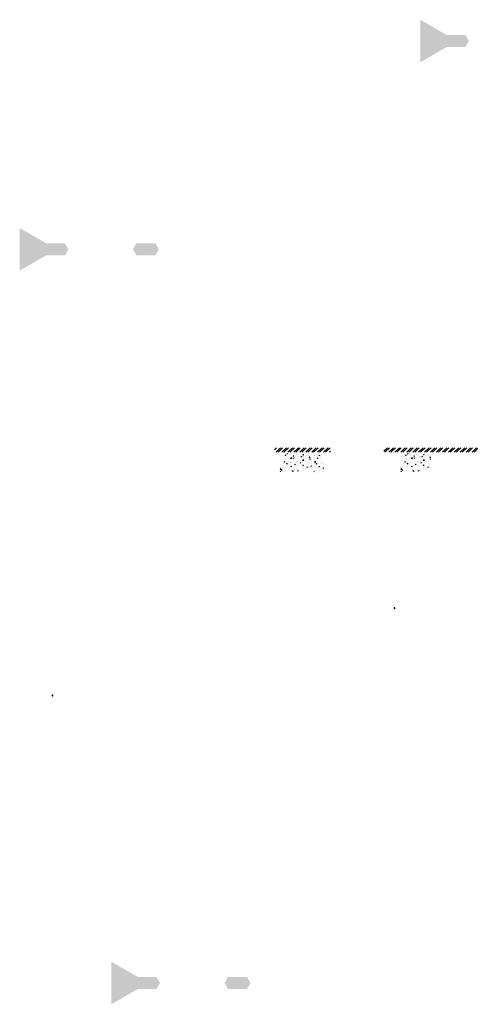
# Model space of a CAD drawing. Units: millimetres. Extents: x 2495 to 457407, y -66327 to 116139.
# Drawn here: x 141201 to 147234, y 8684 to 21866 of the extents above; entities that cross this region are included whole.
import ezdxf

# ---------------------------------------------------------------- set-up
doc = ezdxf.new("R2010")
doc.units = ezdxf.units.MM
doc.header["$MEASUREMENT"] = 0
doc.linetypes.add('CENTER', pattern=[2, 1.25, -0.25, 0.25, -0.25])
doc.linetypes.add('DASHED2', pattern=[0.375, 0.25, -0.125])
doc.layers.add('Footings', color=7, linetype='Continuous', lineweight=13)
doc.layers.add('TABLE LEG FRAME', color=7, linetype='Continuous', lineweight=15)
pattern_1 = [(45, (31406.62077, 26903.91297), (-0.08838834765, 0.08838834765), [])]
pattern_2 = [(45, (35983.44037, 28074.20028), (-0.08838834765, 0.08838834765), [])]
pattern_3 = [(37.5, (39585.426, 26845.6485), (-0.062993358, 1.92682377), [0, -1.52, 0, -1.7, 0, -1.625]), (7.5, (39585.426, 26845.6485), (1.769776705, 2.822146065), [0, -0.82, 0, -1.37, 0, -0.525]), (327.5, (39584.196, 26845.6485), (3.114141862, 0.005659054), [0, -0.5, 0, -1.8, 0, -2.35]), (317.5, (39584.196, 26845.6485), (3.006126605, 0.877675565), [0, -0.25, 0, -1.18, 0, -1.35])]
pattern_4 = [(37.5, (40811.5987, 17023.5572), (-0.062993358, 1.92682377), [0, -1.52, 0, -1.7, 0, -1.625]), (7.5, (40811.5987, 17023.5572), (1.769776705, 2.822146065), [0, -0.82, 0, -1.37, 0, -0.525]), (327.5, (40810.3687, 17023.5572), (3.114141862, 0.005659054), [0, -0.5, 0, -1.8, 0, -2.35]), (317.5, (40810.3687, 17023.5572), (3.006126605, 0.877675565), [0, -0.25, 0, -1.18, 0, -1.35])]

msp = doc.modelspace()

# ---------------------------------------------------------------- hatches: boundary and pattern name
at = {"layer": 'Footings', "linetype": 'DASHED2'}
h = msp.add_hatch(dxfattribs=at)
h.set_pattern_fill('ANSI32', color=256, scale=150)
h.set_pattern_definition([(45, (143028.92, 11129.514), (-39.77476, 39.77476), []), (45, (143055.44, 11129.514), (-39.77476, 39.77476), [])])
h.paths.add_polyline_path([(144912.47, 16134.52), (144612.47, 16134.52), (144612.47, 16074.52), (144912.47, 16074.52)])
h.paths.add_polyline_path([(145062.47, 16134.52), (144912.47, 16134.52), (144912.47, 16074.52), (145062.47, 16074.52)])
h.paths.add_polyline_path([(145362.47, 16134.52), (145062.47, 16134.52), (145062.47, 16074.52), (145362.47, 16074.52)])
h.paths.add_polyline_path([(146502.22, 16134.52), (146077.22, 16134.52), (146077.22, 16074.52), (146502.22, 16074.52)])
h.paths.add_polyline_path([(147452.22, 16134.52), (147372.22, 16134.52), (146502.22, 16134.52), (146502.22, 16074.52), (147452.22, 16074.52)])
h.paths.add_polyline_path([(147867.22, 16134.52), (147452.22, 16134.52), (147452.22, 16074.52), (147867.22, 16074.52)])
at = {"layer": 'Footings', "linetype": 'CENTER'}
h = msp.add_hatch(dxfattribs=at)
h.set_pattern_fill('AR-CONC', color=256, scale=15)
h.set_pattern_definition([(50, (144687.47, 15814.515), (107.589, -9.413), [11.25, -123.75]), (355, (144687.47, 15814.52), (-20.813, 112.829), [9, -99]), (100.451, (144696.44, 15813.73), (86.776, 103.416), [9.561, -105.171]), (46.184, (144687.47, 15844.52), (160.086, -24.828), [16.875, -185.625]), (96.636, (144700.81, 15842.45), (140.2, 146.118), [14.34, -157.757]), (351.184, (144687.47, 15844.52), (140.2, 146.118), [13.5, -148.5]), (21, (144702.47, 15837.015), (89.536, -60.393), [11.25, -123.75]), (326, (144702.47, 15837.02), (36.497, 108.773), [9, -99]), (71.451, (144709.93, 15831.98), (126.033, 48.38), [9.561, -105.171]), (37.5, (144687.472, 15814.515), (1.824, 49.934), [0, -97.8, 0, -100.5, 0, -99.375]), (7.5, (144687.47, 15814.515), (39.4604, 59.1618), [0, -57.3, 0, -95.55, 0, -37.875]), (327.5, (144654.022, 15814.515), (80.0734, -3.3832), [0, -37.5, 0, -117, 0, -155.25]), (317.5, (144639.02, 15814.515), (87.478, 15.016), [0, -48.75, 0, -77.7, 0, -110.25])])
h.paths.add_polyline_path([(144687.47, 16064.52), (144687.47, 15814.52), (145287.47, 15814.52), (145287.47, 16064.52)])
h = msp.add_hatch(dxfattribs=at)
h.set_pattern_fill('AR-CONC', color=256, scale=15)
h.set_pattern_definition([(50, (146302.22, 15814.515), (107.589, -9.413), [11.25, -123.75]), (355, (146302.22, 15814.52), (-20.813, 112.83), [9, -99]), (100.451, (146311.19, 15813.73), (86.776, 103.416), [9.56, -105.171]), (46.184, (146302.22, 15844.52), (160.086, -24.828), [16.875, -185.625]), (96.636, (146315.56, 15842.45), (140.2, 146.12), [14.34, -157.757]), (351.184, (146302.22, 15844.52), (140.2, 146.12), [13.5, -148.5]), (21, (146317.22, 15837.015), (89.536, -60.393), [11.25, -123.75]), (326, (146317.22, 15837.02), (36.497, 108.773), [9, -99]), (71.451, (146324.68, 15831.98), (126.033, 48.38), [9.56, -105.171]), (37.5, (146302.222, 15814.515), (1.824, 49.934), [0, -97.8, 0, -100.5, 0, -99.375]), (7.5, (146302.22, 15814.515), (39.4604, 59.162), [0, -57.3, 0, -95.55, 0, -37.875]), (327.5, (146268.772, 15814.515), (80.0734, -3.3832), [0, -37.5, 0, -117, 0, -155.25]), (317.5, (146253.77, 15814.515), (87.478, 15.016), [0, -48.75, 0, -77.7, 0, -110.25])])
h.paths.add_polyline_path([(146302.22, 15814.52), (146702.22, 15814.52), (146702.22, 16064.52), (146302.22, 16064.52)])
at = {"layer": 'TABLE LEG FRAME', "linetype": 'Continuous', "ltscale": 5}
h = msp.add_hatch(dxfattribs=at)
h.set_pattern_fill('AR-SAND', color=256)
h.set_pattern_definition([(37.5, (44947.319, 29634.26), (-0.062993358, 1.92682377), [0, -1.52, 0, -1.7, 0, -1.625]), (7.5, (44947.319, 29634.26), (1.769776705, 2.822146065), [0, -0.82, 0, -1.37, 0, -0.525]), (327.5, (44946.089, 29634.26), (3.114141862, 0.005659054), [0, -0.5, 0, -1.8, 0, -2.35]), (317.5, (44946.089, 29634.26), (3.006126605, 0.877675565), [0, -0.25, 0, -1.18, 0, -1.35])])
h.paths.add_polyline_path([(147215.51, 21580.06), (147168.25, 21661.91), (146915.48, 21661.91), (146562.75, 21865.56), (146562.75, 21294.56), (146915.48, 21498.21), (147168.25, 21498.21)])
h = msp.add_hatch(dxfattribs=at)
h.set_pattern_fill('AR-SAND', color=256)
h.set_pattern_definition(pattern_3)
h.paths.add_polyline_path([(141853.62, 18791.45), (141806.36, 18873.3), (141553.59, 18873.3), (141200.86, 19076.95), (141200.86, 18505.95), (141553.59, 18709.6), (141806.36, 18709.6)])
h = msp.add_hatch(dxfattribs=at)
h.set_pattern_fill('AR-SAND', color=256)
h.set_pattern_definition(pattern_3)
h.paths.add_polyline_path([(143017.36, 18873.3), (142764.59, 18873.3), (142717.33, 18791.45), (142764.59, 18709.6), (143017.36, 18709.6), (143064.62, 18791.45)])
h = msp.add_hatch(dxfattribs=at)
h.set_pattern_fill('ANSI31', color=256)
h.set_pattern_definition(pattern_2)
h.paths.add_polyline_path([(146223.21, 13998.17), (146213.21, 13998.17), (146213.21, 13980.17), (146223.21, 13980.17)])
h = msp.add_hatch(dxfattribs=at)
h.set_pattern_fill('ANSI31', color=256)
h.set_pattern_definition(pattern_2)
h.paths.add_polyline_path([(146223.21, 13998.17), (146213.21, 13998.17), (146213.21, 13980.17), (146223.21, 13980.17)])
h = msp.add_hatch(dxfattribs=at)
h.set_pattern_fill('ANSI31', color=256)
h.set_pattern_definition(pattern_1)
h.paths.add_polyline_path([(141646.39, 12827.88), (141636.39, 12827.88), (141636.39, 12809.88), (141646.39, 12809.88)])
h = msp.add_hatch(dxfattribs=at)
h.set_pattern_fill('ANSI31', color=256)
h.set_pattern_definition(pattern_1)
h.paths.add_polyline_path([(141646.39, 12827.88), (141636.39, 12827.88), (141636.39, 12809.88), (141646.39, 12809.88)])
h = msp.add_hatch(dxfattribs=at)
h.set_pattern_fill('AR-SAND', color=256)
h.set_pattern_definition(pattern_4)
h.paths.add_polyline_path([(143079.79, 8969.36), (143032.53, 9051.21), (142779.76, 9051.21), (142427.03, 9254.86), (142427.03, 8683.86), (142779.76, 8887.51), (143032.53, 8887.51)])
h = msp.add_hatch(dxfattribs=at)
h.set_pattern_fill('AR-SAND', color=256)
h.set_pattern_definition(pattern_4)
h.paths.add_polyline_path([(144243.54, 9051.21), (143990.76, 9051.21), (143943.51, 8969.36), (143990.76, 8887.51), (144243.54, 8887.51), (144290.79, 8969.36)])

doc.saveas('drawing.dxf')
